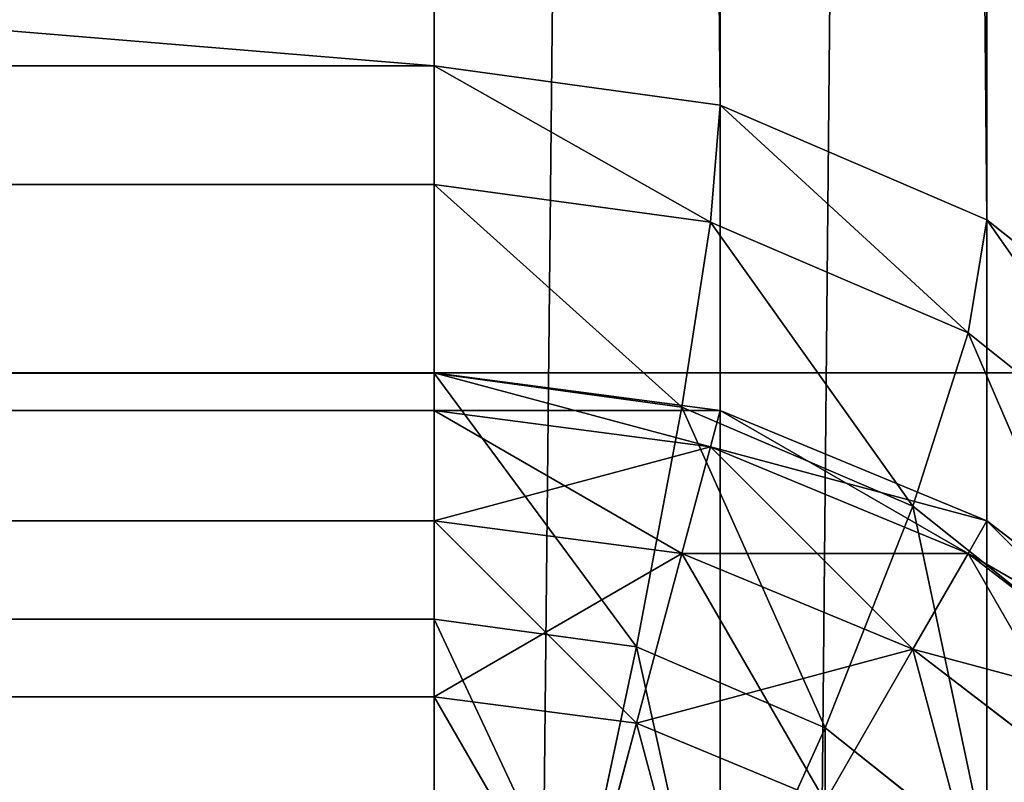
# Model space of a CAD drawing. Extents: x -5032 to 2401, y 394 to 5593.
# Drawn here: x 2156 to 2160, y 3913 to 3916 of the extents above; entities that cross this region are included whole.
import ezdxf

# ---------------------------------------------------------------- set-up
doc = ezdxf.new("R2010")
doc.units = 0
doc.header["$LTSCALE"] = 25.4
doc.layers.get('0').update_dxf_attribs({"color": 13, "linetype": 'CONTINUOUS'})

# ---------------------------------------------------------------- blocks, each defined once
blk = doc.blocks.new('GROUP_24')
at = {"color": 0}
for p, q in [((1162, 178.87, 360), (-362, 178.87, 360)), ((1162, 178.87, 310), (-362, 178.87, 310)), ((1162, 178.87, 360), (-362, 178.87, 360)), ((1162, 178.87, 310), (-362, 178.87, 310))]:
    blk.add_line(p, q, dxfattribs=at)
at = {"color": 8}
mesh = blk.add_polyface(dxfattribs=at)
corners = [(1162, 178.87, 310), (-362, 670, 310), (-362, 178.87, 310), (1162, 670, 310)]
mesh.append_faces([[corners[k] for k in face] for face in [(0, 1, 2), (1, 0, 3)]], dxfattribs={"vtx0": -1, "color": 8})
at = {"color": 7}
mesh = blk.add_polyface(dxfattribs=at)
corners = [(1190, 660, -80), (-390, 10, -80), (-390, 660, -80), (1190, 10, -80)]
mesh.append_faces([[corners[k] for k in face] for face in [(0, 1, 2), (1, 0, 3)]], dxfattribs={"vtx0": -1, "color": 7})
at = {"color": 8}
mesh = blk.add_polyface(dxfattribs=at)
corners = [(-362, 51.18, 820), (1162, 178.87, 360), (-362, 178.87, 360), (1162, 51.18, 820)]
mesh.append_faces([[corners[k] for k in face] for face in [(0, 1, 2), (1, 0, 3)]], dxfattribs={"vtx0": -1, "color": 8})
at = {"color": 7}
mesh = blk.add_polyface(dxfattribs=at)
corners = [(-362, 178.87, 360), (1162, 178.87, 310), (-362, 178.87, 310), (1162, 178.87, 360)]
mesh.append_faces([[corners[k] for k in face] for face in [(0, 1, 2), (1, 0, 3)]], dxfattribs={"vtx0": -1, "color": 7})
blk = doc.blocks.new('GROUP_23')
at = {"color": 8}
blk.add_blockref('GROUP_24', (0, 449.6597, 80), dxfattribs=at)
blk = doc.blocks.new('GROUP_22')
at = {"color": 0, "rotation": 180.0000008537679}
blk.add_blockref('GROUP_23', (1200, 1119.6597, 20), dxfattribs=at)
blk = doc.blocks.new('GROUP_44')
at = {"color": 0}
for p, q in [((-395.9151, -49.5951, 48.5355), (-395.647, -48.5948, 49.3301)), ((-395.9151, -49.5951, 1.4645), (-395.647, -48.5948, 0.6699)), ((-395.9151, -49.5951, 1.4645), (-395.647, -48.5948, 0.6699)), ((-395.9151, -49.5951, 48.5355), (-395.647, -48.5948, 49.3301)), ((-395, -49.7155, 48.5355), (-395, -48.68, 49.3301)), ((-395, -49.7155, 1.4645), (-395, -48.68, 0.6699)), ((-395, -49.7155, 1.4645), (-395, -48.68, 0.6699)), ((-395, -49.7155, 48.5355), (-395, -48.68, 49.3301)), ((-398.0619, -49.2419, 47.5), (-397.1651, -49.93, 47.5)), ((-398.0619, -49.2419, 47.5), (-397.1651, -49.93, 47.5)), ((-398.0619, -49.2419, 2.5), (-397.1651, -49.93, 2.5)), ((-398.0619, -49.2419, 2.5), (-397.1651, -49.93, 2.5)), ((-397.1651, -49.93, 47.5), (-396.7678, -49.2419, 48.5355)), ((-397.1651, -49.93, 47.5), (-396.7678, -49.2419, 48.5355)), ((-397.1651, -49.93, 2.5), (-396.7678, -49.2419, 1.4645)), ((-397.1651, -49.93, 2.5), (-396.7678, -49.2419, 1.4645)), ((-396.7678, -49.2419, 48.5355), (-395.9151, -49.5951, 48.5355)), ((-396.7678, -49.2419, 1.4645), (-395.9151, -49.5951, 1.4645)), ((-396.7678, -49.2419, 1.4645), (-395.9151, -49.5951, 1.4645)), ((-396.7678, -49.2419, 48.5355), (-395.9151, -49.5951, 48.5355)), ((-398.4151, -49.5951, 46.2941), (-397.4148, -50.3626, 46.2941)), ((-398.4151, -49.5951, 46.2941), (-397.4148, -50.3626, 46.2941)), ((-398.4151, -49.5951, 3.7059), (-397.4148, -50.3626, 3.7059)), ((-398.4151, -49.5951, 3.7059), (-397.4148, -50.3626, 3.7059)), ((-396.1207, -50.3626, 47.5), (-395.9151, -49.5951, 48.5355)), ((-396.1207, -50.3626, 47.5), (-395.9151, -49.5951, 48.5355)), ((-396.1207, -50.3626, 2.5), (-395.9151, -49.5951, 1.4645)), ((-396.1207, -50.3626, 2.5), (-395.9151, -49.5951, 1.4645)), ((-395.9151, -49.5951, 48.5355), (-395, -49.7155, 48.5355)), ((-395.9151, -49.5951, 48.5355), (-395, -49.7155, 48.5355)), ((-395.9151, -49.5951, 1.4645), (-395, -49.7155, 1.4645)), ((-395.9151, -49.5951, 1.4645), (-395, -49.7155, 1.4645)), ((-398.5355, -49.7155, 45), (-397.5, -50.5101, 45)), ((-398.5355, -49.7155, 5), (-397.5, -50.5101, 5)), ((-398.5355, -49.7155, 5), (-397.5, -50.5101, 5)), ((-398.5355, -49.7155, 45), (-397.5, -50.5101, 45)), ((-395, -50.5101, 47.5), (-395, -49.7155, 48.5355)), ((-395, -49.7155, 1.4645), (1119, -49.7155, 1.4645)), ((-395, -50.5101, 2.5), (-395, -49.7155, 1.4645)), ((-395, -49.7155, 1.4645), (1119, -49.7155, 1.4645)), ((-395, -49.7155, 48.5355), (1119, -49.7155, 48.5355)), ((-395, -50.5101, 47.5), (-395, -49.7155, 48.5355)), ((-395, -49.7155, 48.5355), (1119, -49.7155, 48.5355)), ((-395, -50.5101, 2.5), (-395, -49.7155, 1.4645)), ((-397.4148, -50.3626, 46.2941), (-397.1651, -49.93, 47.5)), ((-397.4148, -50.3626, 46.2941), (-397.1651, -49.93, 47.5)), ((-397.4148, -50.3626, 3.7059), (-397.1651, -49.93, 2.5)), ((-397.4148, -50.3626, 3.7059), (-397.1651, -49.93, 2.5)), ((-397.1651, -49.93, 47.5), (-396.1207, -50.3626, 47.5)), ((-397.1651, -49.93, 47.5), (-396.1207, -50.3626, 47.5)), ((-397.1651, -49.93, 2.5), (-396.1207, -50.3626, 2.5)), ((-397.1651, -49.93, 2.5), (-396.1207, -50.3626, 2.5)), ((-397.5, -50.5101, 45), (-397.4148, -50.3626, 46.2941)), ((-397.5, -50.5101, 45), (-397.4148, -50.3626, 46.2941)), ((-397.5, -50.5101, 5), (-397.4148, -50.3626, 3.7059)), ((-397.5, -50.5101, 5), (-397.4148, -50.3626, 3.7059)), ((-397.4148, -50.3626, 46.2941), (-396.25, -50.8451, 46.2941)), ((-397.4148, -50.3626, 46.2941), (-396.25, -50.8451, 46.2941)), ((-397.4148, -50.3626, 3.7059), (-396.25, -50.8451, 3.7059)), ((-397.4148, -50.3626, 3.7059), (-396.25, -50.8451, 3.7059)), ((-396.25, -50.8451, 46.2941), (-396.1207, -50.3626, 47.5)), ((-396.25, -50.8451, 46.2941), (-396.1207, -50.3626, 47.5)), ((-396.25, -50.8451, 3.7059), (-396.1207, -50.3626, 2.5)), ((-396.25, -50.8451, 3.7059), (-396.1207, -50.3626, 2.5)), ((-396.1207, -50.3626, 47.5), (-395, -50.5101, 47.5)), ((-396.1207, -50.3626, 47.5), (-395, -50.5101, 47.5)), ((-396.1207, -50.3626, 2.5), (-395, -50.5101, 2.5)), ((-396.1207, -50.3626, 2.5), (-395, -50.5101, 2.5)), ((-397.5, -50.5101, 45), (-396.2941, -51.0096, 45)), ((-397.5, -50.5101, 45), (-397.5, -50.5101, 5)), ((-397.5, -50.5101, 5), (-396.2941, -51.0096, 5)), ((-397.5, -50.5101, 45), (-396.2941, -51.0096, 45)), ((-397.5, -50.5101, 45), (-397.5, -50.5101, 5)), ((-397.5, -50.5101, 5), (-396.2941, -51.0096, 5)), ((-395, -51.0096, 46.2941), (-395, -50.5101, 47.5)), ((-395, -50.5101, 2.5), (1119, -50.5101, 2.5)), ((-395, -51.0096, 3.7059), (-395, -50.5101, 2.5)), ((-395, -50.5101, 2.5), (1119, -50.5101, 2.5)), ((-395, -50.5101, 47.5), (1119, -50.5101, 47.5)), ((-395, -51.0096, 46.2941), (-395, -50.5101, 47.5)), ((-395, -50.5101, 47.5), (1119, -50.5101, 47.5)), ((-395, -51.0096, 3.7059), (-395, -50.5101, 2.5)), ((-396.2941, -51.0096, 45), (-396.25, -50.8451, 46.2941)), ((-396.2941, -51.0096, 5), (-396.25, -50.8451, 3.7059)), ((-396.2941, -51.0096, 5), (-396.25, -50.8451, 3.7059)), ((-396.2941, -51.0096, 45), (-396.25, -50.8451, 46.2941)), ((-396.25, -50.8451, 46.2941), (-395, -51.0096, 46.2941)), ((-396.25, -50.8451, 3.7059), (-395, -51.0096, 3.7059)), ((-396.25, -50.8451, 3.7059), (-395, -51.0096, 3.7059)), ((-396.25, -50.8451, 46.2941), (-395, -51.0096, 46.2941)), ((-396.2941, -51.0096, 45), (-396.2941, -51.0096, 5)), ((-396.2941, -51.0096, 45), (-396.2941, -51.0096, 5)), ((-396.2941, -51.0096, 5), (-395, -51.18, 5)), ((-396.2941, -51.0096, 45), (-395, -51.18, 45)), ((-396.2941, -51.0096, 5), (-395, -51.18, 5)), ((-396.2941, -51.0096, 45), (-395, -51.18, 45)), ((-395, -51.0096, 3.7059), (1119, -51.0096, 3.7059)), ((-395, -51.0096, 3.7059), (1119, -51.0096, 3.7059)), ((-395, -51.18, 5), (-395, -51.0096, 3.7059)), ((-395, -51.0096, 46.2941), (1119, -51.0096, 46.2941)), ((-395, -51.0096, 46.2941), (1119, -51.0096, 46.2941)), ((-395, -51.18, 45), (-395, -51.0096, 46.2941)), ((-395, -51.18, 5), (-395, -51.0096, 3.7059)), ((-395, -51.18, 45), (-395, -51.0096, 46.2941)), ((-395, -51.18, 5), (-395, -51.18, 45)), ((1119, -51.18, 5), (-395, -51.18, 5)), ((1119, -51.18, 45), (-395, -51.18, 45)), ((-395, -51.18, 5), (-395, -51.18, 45)), ((1119, -51.18, 5), (-395, -51.18, 5)), ((1119, -51.18, 45), (-395, -51.18, 45))]:
    blk.add_line(p, q, dxfattribs=at)
mesh = blk.add_polyface(dxfattribs=at)
corners = [(-396.25, -48.3451, 0.6699), (-395.9151, -49.5951, 1.4645), (-396.7678, -49.2419, 1.4645), (-395.647, -48.5948, 0.6699)]
mesh.append_faces([[corners[k] for k in face] for face in [(0, 1, 2), (1, 0, 3)]], dxfattribs={"vtx0": -1, "color": 0})
mesh = blk.add_polyface(dxfattribs=at)
corners = [(-395.9151, -49.5951, 48.5355), (-396.25, -48.3451, 49.3301), (-396.7678, -49.2419, 48.5355), (-395.647, -48.5948, 49.3301)]
mesh.append_faces([[corners[k] for k in face] for face in [(0, 1, 2), (1, 0, 3)]], dxfattribs={"vtx0": -1, "color": 0})
mesh = blk.add_polyface(dxfattribs=at)
corners = [(-395, -49.7155, 48.5355), (-395.647, -48.5948, 49.3301), (-395.9151, -49.5951, 48.5355), (-395, -48.68, 49.3301)]
mesh.append_faces([[corners[k] for k in face] for face in [(0, 1, 2), (1, 0, 3)]], dxfattribs={"vtx0": -1, "color": 0})
mesh = blk.add_polyface(dxfattribs=at)
corners = [(-395.647, -48.5948, 0.6699), (-395, -49.7155, 1.4645), (-395.9151, -49.5951, 1.4645), (-395, -48.68, 0.6699)]
mesh.append_faces([[corners[k] for k in face] for face in [(0, 1, 2), (1, 0, 3)]], dxfattribs={"vtx0": -1, "color": 0})
mesh = blk.add_polyface(dxfattribs=at)
corners = [(-396.7678, -49.2419, 48.5355), (-398.0619, -49.2419, 47.5), (-397.1651, -49.93, 47.5), (-397.5, -48.68, 48.5355)]
mesh.append_faces([[corners[k] for k in face] for face in [(0, 1, 2), (1, 0, 3)]], dxfattribs={"vtx0": -1, "color": 0})
mesh = blk.add_polyface(dxfattribs=at)
corners = [(-397.1651, -49.93, 2.5), (-397.5, -48.68, 1.4645), (-396.7678, -49.2419, 1.4645), (-398.0619, -49.2419, 2.5)]
mesh.append_faces([[corners[k] for k in face] for face in [(0, 1, 2), (1, 0, 3)]], dxfattribs={"vtx0": -1, "color": 0})
mesh = blk.add_polyface(dxfattribs=at)
corners = [(1119, -48.68, 0.6699), (-395, -49.7155, 1.4645), (-395, -48.68, 0.6699), (1119, -49.7155, 1.4645)]
mesh.append_faces([[corners[k] for k in face] for face in [(0, 1, 2), (1, 0, 3)]], dxfattribs={"vtx0": -1, "color": 0})
mesh = blk.add_polyface(dxfattribs=at)
corners = [(1119, -49.7155, 48.5355), (-395, -48.68, 49.3301), (-395, -49.7155, 48.5355), (1119, -48.68, 49.3301)]
mesh.append_faces([[corners[k] for k in face] for face in [(0, 1, 2), (1, 0, 3)]], dxfattribs={"vtx0": -1, "color": 0})
mesh = blk.add_polyface(dxfattribs=at)
corners = [(-397.1651, -49.93, 47.5), (-398.4151, -49.5951, 46.2941), (-397.4148, -50.3626, 46.2941), (-398.0619, -49.2419, 47.5)]
mesh.append_faces([[corners[k] for k in face] for face in [(0, 1, 2), (1, 0, 3)]], dxfattribs={"vtx0": -1, "color": 0})
mesh = blk.add_polyface(dxfattribs=at)
corners = [(-397.4148, -50.3626, 3.7059), (-398.0619, -49.2419, 2.5), (-397.1651, -49.93, 2.5), (-398.4151, -49.5951, 3.7059)]
mesh.append_faces([[corners[k] for k in face] for face in [(0, 1, 2), (1, 0, 3)]], dxfattribs={"vtx0": -1, "color": 0})
mesh = blk.add_polyface(dxfattribs=at)
corners = [(-395.9151, -49.5951, 48.5355), (-397.1651, -49.93, 47.5), (-396.1207, -50.3626, 47.5), (-396.7678, -49.2419, 48.5355)]
mesh.append_faces([[corners[k] for k in face] for face in [(0, 1, 2), (1, 0, 3)]], dxfattribs={"vtx0": -1, "color": 0})
mesh = blk.add_polyface(dxfattribs=at)
corners = [(-396.1207, -50.3626, 2.5), (-396.7678, -49.2419, 1.4645), (-395.9151, -49.5951, 1.4645), (-397.1651, -49.93, 2.5)]
mesh.append_faces([[corners[k] for k in face] for face in [(0, 1, 2), (1, 0, 3)]], dxfattribs={"vtx0": -1, "color": 0})
mesh = blk.add_polyface(dxfattribs=at)
corners = [(-397.4148, -50.3626, 46.2941), (-398.5355, -49.7155, 45), (-397.5, -50.5101, 45), (-398.4151, -49.5951, 46.2941)]
mesh.append_faces([[corners[k] for k in face] for face in [(0, 1, 2), (1, 0, 3)]], dxfattribs={"vtx0": -1, "color": 0})
mesh = blk.add_polyface(dxfattribs=at)
corners = [(-397.5, -50.5101, 5), (-398.4151, -49.5951, 3.7059), (-397.4148, -50.3626, 3.7059), (-398.5355, -49.7155, 5)]
mesh.append_faces([[corners[k] for k in face] for face in [(0, 1, 2), (1, 0, 3)]], dxfattribs={"vtx0": -1, "color": 0})
mesh = blk.add_polyface(dxfattribs=at)
corners = [(-395, -49.7155, 48.5355), (-396.1207, -50.3626, 47.5), (-395, -50.5101, 47.5), (-395.9151, -49.5951, 48.5355)]
mesh.append_faces([[corners[k] for k in face] for face in [(0, 1, 2), (1, 0, 3)]], dxfattribs={"vtx0": -1, "color": 0})
mesh = blk.add_polyface(dxfattribs=at)
corners = [(-395, -50.5101, 2.5), (-395.9151, -49.5951, 1.4645), (-395, -49.7155, 1.4645), (-396.1207, -50.3626, 2.5)]
mesh.append_faces([[corners[k] for k in face] for face in [(0, 1, 2), (1, 0, 3)]], dxfattribs={"vtx0": -1, "color": 0})
mesh = blk.add_polyface(dxfattribs=at)
corners = [(-397.5, -50.5101, 45), (-398.5355, -49.7155, 5), (-397.5, -50.5101, 5), (-398.5355, -49.7155, 45)]
mesh.append_faces([[corners[k] for k in face] for face in [(0, 1, 2), (1, 0, 3)]], dxfattribs={"vtx0": -1, "color": 0})
mesh = blk.add_polyface(dxfattribs=at)
corners = [(1119, -50.5101, 2.5), (-395, -49.7155, 1.4645), (1119, -49.7155, 1.4645), (-395, -50.5101, 2.5)]
mesh.append_faces([[corners[k] for k in face] for face in [(0, 1, 2), (1, 0, 3)]], dxfattribs={"vtx0": -1, "color": 0})
mesh = blk.add_polyface(dxfattribs=at)
corners = [(1119, -49.7155, 48.5355), (-395, -50.5101, 47.5), (1119, -50.5101, 47.5), (-395, -49.7155, 48.5355)]
mesh.append_faces([[corners[k] for k in face] for face in [(0, 1, 2), (1, 0, 3)]], dxfattribs={"vtx0": -1, "color": 0})
mesh = blk.add_polyface(dxfattribs=at)
corners = [(-396.1207, -50.3626, 47.5), (-397.4148, -50.3626, 46.2941), (-396.25, -50.8451, 46.2941), (-397.1651, -49.93, 47.5)]
mesh.append_faces([[corners[k] for k in face] for face in [(0, 1, 2), (1, 0, 3)]], dxfattribs={"vtx0": -1, "color": 0})
mesh = blk.add_polyface(dxfattribs=at)
corners = [(-396.25, -50.8451, 3.7059), (-397.1651, -49.93, 2.5), (-396.1207, -50.3626, 2.5), (-397.4148, -50.3626, 3.7059)]
mesh.append_faces([[corners[k] for k in face] for face in [(0, 1, 2), (1, 0, 3)]], dxfattribs={"vtx0": -1, "color": 0})
mesh = blk.add_polyface(dxfattribs=at)
corners = [(-396.25, -50.8451, 46.2941), (-397.5, -50.5101, 45), (-396.2941, -51.0096, 45), (-397.4148, -50.3626, 46.2941)]
mesh.append_faces([[corners[k] for k in face] for face in [(0, 1, 2), (1, 0, 3)]], dxfattribs={"vtx0": -1, "color": 0})
mesh = blk.add_polyface(dxfattribs=at)
corners = [(-396.2941, -51.0096, 5), (-397.4148, -50.3626, 3.7059), (-396.25, -50.8451, 3.7059), (-397.5, -50.5101, 5)]
mesh.append_faces([[corners[k] for k in face] for face in [(0, 1, 2), (1, 0, 3)]], dxfattribs={"vtx0": -1, "color": 0})
mesh = blk.add_polyface(dxfattribs=at)
corners = [(-395, -50.5101, 47.5), (-396.25, -50.8451, 46.2941), (-395, -51.0096, 46.2941), (-396.1207, -50.3626, 47.5)]
mesh.append_faces([[corners[k] for k in face] for face in [(0, 1, 2), (1, 0, 3)]], dxfattribs={"vtx0": -1, "color": 0})
mesh = blk.add_polyface(dxfattribs=at)
corners = [(-395, -51.0096, 3.7059), (-396.1207, -50.3626, 2.5), (-395, -50.5101, 2.5), (-396.25, -50.8451, 3.7059)]
mesh.append_faces([[corners[k] for k in face] for face in [(0, 1, 2), (1, 0, 3)]], dxfattribs={"vtx0": -1, "color": 0})
mesh = blk.add_polyface(dxfattribs=at)
corners = [(-396.2941, -51.0096, 45), (-397.5, -50.5101, 5), (-396.2941, -51.0096, 5), (-397.5, -50.5101, 45)]
mesh.append_faces([[corners[k] for k in face] for face in [(0, 1, 2), (1, 0, 3)]], dxfattribs={"vtx0": -1, "color": 0})
mesh = blk.add_polyface(dxfattribs=at)
corners = [(1119, -51.0096, 3.7059), (-395, -50.5101, 2.5), (1119, -50.5101, 2.5), (-395, -51.0096, 3.7059)]
mesh.append_faces([[corners[k] for k in face] for face in [(0, 1, 2), (1, 0, 3)]], dxfattribs={"vtx0": -1, "color": 0})
mesh = blk.add_polyface(dxfattribs=at)
corners = [(1119, -50.5101, 47.5), (-395, -51.0096, 46.2941), (1119, -51.0096, 46.2941), (-395, -50.5101, 47.5)]
mesh.append_faces([[corners[k] for k in face] for face in [(0, 1, 2), (1, 0, 3)]], dxfattribs={"vtx0": -1, "color": 0})
mesh = blk.add_polyface(dxfattribs=at)
corners = [(-395, -51.18, 5), (-396.25, -50.8451, 3.7059), (-395, -51.0096, 3.7059), (-396.2941, -51.0096, 5)]
mesh.append_faces([[corners[k] for k in face] for face in [(0, 1, 2), (1, 0, 3)]], dxfattribs={"vtx0": -1, "color": 0})
mesh = blk.add_polyface(dxfattribs=at)
corners = [(-395, -51.0096, 46.2941), (-396.2941, -51.0096, 45), (-395, -51.18, 45), (-396.25, -50.8451, 46.2941)]
mesh.append_faces([[corners[k] for k in face] for face in [(0, 1, 2), (1, 0, 3)]], dxfattribs={"vtx0": -1, "color": 0})
mesh = blk.add_polyface(dxfattribs=at)
corners = [(-395, -51.18, 45), (-396.2941, -51.0096, 5), (-395, -51.18, 5), (-396.2941, -51.0096, 45)]
mesh.append_faces([[corners[k] for k in face] for face in [(0, 1, 2), (1, 0, 3)]], dxfattribs={"vtx0": -1, "color": 0})
mesh = blk.add_polyface(dxfattribs=at)
corners = [(1119, -51.18, 5), (-395, -51.0096, 3.7059), (1119, -51.0096, 3.7059), (-395, -51.18, 5)]
mesh.append_faces([[corners[k] for k in face] for face in [(0, 1, 2), (1, 0, 3)]], dxfattribs={"vtx0": -1, "color": 0})
mesh = blk.add_polyface(dxfattribs=at)
corners = [(1119, -51.0096, 46.2941), (-395, -51.18, 45), (1119, -51.18, 45), (-395, -51.0096, 46.2941)]
mesh.append_faces([[corners[k] for k in face] for face in [(0, 1, 2), (1, 0, 3)]], dxfattribs={"vtx0": -1, "color": 0})
mesh = blk.add_polyface(dxfattribs=at)
corners = [(1119, -51.18, 45), (-395, -51.18, 5), (1119, -51.18, 5), (-395, -51.18, 45)]
mesh.append_faces([[corners[k] for k in face] for face in [(0, 1, 2), (1, 0, 3)]], dxfattribs={"vtx0": -1, "color": 0})
blk = doc.blocks.new('GROUP_45')
at = {"color": 55}
for p, q in [((-395, 177.4896, 5), (-395, 53.2504, 455)), ((-395, 177.4896, 5), (-395, 53.2504, 455)), ((-396.2941, 53.0737, 455), (-396.2941, 177.3128, 5)), ((-396.2941, 53.0737, 455), (-396.2941, 177.3128, 5)), ((-397.5, 52.5555, 455), (-397.5, 176.7946, 5)), ((-397.5, 52.5555, 455), (-397.5, 176.7946, 5)), ((-396.7678, 129.2949, 1.4645), (-396.25, 130.4462, 0.6699)), ((-396.7678, 129.2949, 1.4645), (-396.25, 130.4462, 0.6699)), ((-395.9151, 128.9284, 1.4645), (-395.647, 130.187, 0.6699)), ((-395.9151, 128.9284, 1.4645), (-395.647, 130.187, 0.6699)), ((-395, 128.8033, 1.4645), (-395, 130.0986, 0.6699)), ((-395, 128.8033, 1.4645), (-395, 130.0986, 0.6699)), ((-396.7678, 129.2949, 1.4645), (-397.5, 129.878, 1.4645)), ((-396.7678, 129.2949, 1.4645), (-397.5, 129.878, 1.4645)), ((-397.1651, 128.2933, 2.5), (-396.7678, 129.2949, 1.4645)), ((-397.1651, 128.2933, 2.5), (-396.7678, 129.2949, 1.4645)), ((-395.9151, 128.9284, 1.4645), (-396.7678, 129.2949, 1.4645)), ((-395.9151, 128.9284, 1.4645), (-396.7678, 129.2949, 1.4645)), ((-397.1651, 128.2933, 2.5), (-398.0619, 129.0075, 2.5)), ((-397.1651, 128.2933, 2.5), (-398.0619, 129.0075, 2.5)), ((-396.1207, 127.8444, 2.5), (-395.9151, 128.9284, 1.4645)), ((-396.1207, 127.8444, 2.5), (-395.9151, 128.9284, 1.4645)), ((-395, 128.8033, 1.4645), (-395.9151, 128.9284, 1.4645)), ((-395, 128.8033, 1.4645), (-395.9151, 128.9284, 1.4645)), ((1119, 128.8033, 1.4645), (-395, 128.8033, 1.4645)), ((1119, 128.8033, 1.4645), (-395, 128.8033, 1.4645)), ((-395, 127.6912, 2.5), (-395, 128.8033, 1.4645)), ((-395, 127.6912, 2.5), (-395, 128.8033, 1.4645)), ((-397.4148, 127.5096, 3.7059), (-398.4151, 128.3062, 3.7059)), ((-397.4148, 127.5096, 3.7059), (-398.4151, 128.3062, 3.7059)), ((-397.4148, 127.5096, 3.7059), (-397.1651, 128.2933, 2.5)), ((-397.4148, 127.5096, 3.7059), (-397.1651, 128.2933, 2.5)), ((-396.1207, 127.8444, 2.5), (-397.1651, 128.2933, 2.5)), ((-396.1207, 127.8444, 2.5), (-397.1651, 128.2933, 2.5)), ((-396.25, 127.0089, 3.7059), (-396.1207, 127.8444, 2.5)), ((-396.25, 127.0089, 3.7059), (-396.1207, 127.8444, 2.5)), ((-395, 127.6912, 2.5), (-396.1207, 127.8444, 2.5)), ((-395, 127.6912, 2.5), (-396.1207, 127.8444, 2.5)), ((-398.5355, 127.8219, 5), (-397.5, 126.9973, 5)), ((-398.5355, 127.8219, 5), (-397.5, 126.9973, 5)), ((1119, 127.6912, 2.5), (-395, 127.6912, 2.5)), ((-395, 126.8381, 3.7059), (-395, 127.6912, 2.5)), ((1119, 127.6912, 2.5), (-395, 127.6912, 2.5)), ((-395, 126.8381, 3.7059), (-395, 127.6912, 2.5)), ((-397.5, 126.9973, 5), (-397.4148, 127.5096, 3.7059)), ((-397.5, 126.9973, 5), (-397.4148, 127.5096, 3.7059)), ((-396.25, 127.0089, 3.7059), (-397.4148, 127.5096, 3.7059)), ((-396.25, 127.0089, 3.7059), (-397.4148, 127.5096, 3.7059)), ((-397.5, 2.0831, 455), (-397.5, 126.9973, 5)), ((-397.5, 126.9973, 5), (-396.2941, 126.4789, 5)), ((-397.5, 2.0831, 455), (-397.5, 126.9973, 5)), ((-397.5, 126.9973, 5), (-396.2941, 126.4789, 5)), ((-396.2941, 126.4789, 5), (-396.25, 127.0089, 3.7059)), ((-396.2941, 126.4789, 5), (-396.25, 127.0089, 3.7059)), ((-395, 126.8381, 3.7059), (-396.25, 127.0089, 3.7059)), ((-395, 126.8381, 3.7059), (-396.25, 127.0089, 3.7059)), ((1119, 126.8381, 3.7059), (-395, 126.8381, 3.7059)), ((-395, 126.3021, 5), (-395, 126.8381, 3.7059)), ((1119, 126.8381, 3.7059), (-395, 126.8381, 3.7059)), ((-395, 126.3021, 5), (-395, 126.8381, 3.7059)), ((-396.2941, 1.5647, 455), (-396.2941, 126.4789, 5)), ((-396.2941, 126.4789, 5), (-395, 126.3021, 5)), ((-396.2941, 1.5647, 455), (-396.2941, 126.4789, 5)), ((-396.2941, 126.4789, 5), (-395, 126.3021, 5)), ((-395, 126.3021, 5), (-395, 1.3879, 455)), ((-395, 126.3021, 5), (1119, 126.3021, 5)), ((-395, 126.3021, 5), (-395, 1.3879, 455)), ((-395, 126.3021, 5), (1119, 126.3021, 5))]:
    blk.add_line(p, q, dxfattribs=at)
mesh = blk.add_polyface(dxfattribs=at)
corners = [(-396.2941, 53.0737, 455), (-395, 177.4896, 5), (-396.2941, 177.3128, 5), (-395, 53.2504, 455)]
mesh.append_faces([[corners[k] for k in face] for face in [(0, 1, 2), (1, 0, 3)]], dxfattribs={"vtx0": -1, "color": 55})
mesh = blk.add_polyface(dxfattribs=at)
corners = [(-395, 53.2504, 455), (1119, 177.4896, 5), (-395, 177.4896, 5), (1119, 53.2504, 455)]
mesh.append_faces([[corners[k] for k in face] for face in [(0, 1, 2), (1, 0, 3)]], dxfattribs={"vtx0": -1, "color": 55})
mesh = blk.add_polyface(dxfattribs=at)
corners = [(-397.5, 52.5555, 455), (-396.2941, 177.3128, 5), (-397.5, 176.7946, 5), (-396.2941, 53.0737, 455)]
mesh.append_faces([[corners[k] for k in face] for face in [(0, 1, 2), (1, 0, 3)]], dxfattribs={"vtx0": -1, "color": 55})
mesh = blk.add_polyface(dxfattribs=at)
corners = [(-398.5355, 51.7312, 455), (-397.5, 176.7946, 5), (-398.5355, 175.9703, 5), (-397.5, 52.5555, 455)]
mesh.append_faces([[corners[k] for k in face] for face in [(0, 1, 2), (1, 0, 3)]], dxfattribs={"vtx0": -1, "color": 55})
mesh = blk.add_polyface(dxfattribs=at)
corners = [(-396.7678, 130.8585, 0.6699), (-396.7678, 129.2949, 1.4645), (-397.5, 129.878, 1.4645), (-396.25, 130.4462, 0.6699)]
mesh.append_faces([[corners[k] for k in face] for face in [(0, 1, 2), (1, 0, 3)]], dxfattribs={"vtx0": -1, "color": 55})
mesh = blk.add_polyface(dxfattribs=at)
corners = [(-398.0619, 130.6379, 1.4645), (-398.0619, 129.0075, 2.5), (-398.75, 129.9382, 2.5), (-397.5, 129.878, 1.4645)]
mesh.append_faces([[corners[k] for k in face] for face in [(0, 1, 2), (1, 0, 3)]], dxfattribs={"vtx0": -1, "color": 55})
mesh = blk.add_polyface(dxfattribs=at)
corners = [(-396.25, 130.4462, 0.6699), (-395.9151, 128.9284, 1.4645), (-396.7678, 129.2949, 1.4645), (-395.647, 130.187, 0.6699)]
mesh.append_faces([[corners[k] for k in face] for face in [(0, 1, 2), (1, 0, 3)]], dxfattribs={"vtx0": -1, "color": 55})
mesh = blk.add_polyface(dxfattribs=at)
corners = [(-395.647, 130.187, 0.6699), (-395, 128.8033, 1.4645), (-395.9151, 128.9284, 1.4645), (-395, 130.0986, 0.6699)]
mesh.append_faces([[corners[k] for k in face] for face in [(0, 1, 2), (1, 0, 3)]], dxfattribs={"vtx0": -1, "color": 55})
mesh = blk.add_polyface(dxfattribs=at)
corners = [(1119, 130.0986, 0.6699), (-395, 128.8033, 1.4645), (-395, 130.0986, 0.6699), (1119, 128.8033, 1.4645)]
mesh.append_faces([[corners[k] for k in face] for face in [(0, 1, 2), (1, 0, 3)]], dxfattribs={"vtx0": -1, "color": 55})
mesh = blk.add_polyface(dxfattribs=at)
corners = [(-397.5, 129.878, 1.4645), (-397.1651, 128.2933, 2.5), (-398.0619, 129.0075, 2.5), (-396.7678, 129.2949, 1.4645)]
mesh.append_faces([[corners[k] for k in face] for face in [(0, 1, 2), (1, 0, 3)]], dxfattribs={"vtx0": -1, "color": 55})
mesh = blk.add_polyface(dxfattribs=at)
corners = [(-396.7678, 129.2949, 1.4645), (-396.1207, 127.8444, 2.5), (-397.1651, 128.2933, 2.5), (-395.9151, 128.9284, 1.4645)]
mesh.append_faces([[corners[k] for k in face] for face in [(0, 1, 2), (1, 0, 3)]], dxfattribs={"vtx0": -1, "color": 55})
mesh = blk.add_polyface(dxfattribs=at)
corners = [(-397.4148, 127.5096, 3.7059), (-398.0619, 129.0075, 2.5), (-397.1651, 128.2933, 2.5), (-398.4151, 128.3062, 3.7059)]
mesh.append_faces([[corners[k] for k in face] for face in [(0, 1, 2), (1, 0, 3)]], dxfattribs={"vtx0": -1, "color": 55})
mesh = blk.add_polyface(dxfattribs=at)
corners = [(-395.9151, 128.9284, 1.4645), (-395, 127.6912, 2.5), (-396.1207, 127.8444, 2.5), (-395, 128.8033, 1.4645)]
mesh.append_faces([[corners[k] for k in face] for face in [(0, 1, 2), (1, 0, 3)]], dxfattribs={"vtx0": -1, "color": 55})
mesh = blk.add_polyface(dxfattribs=at)
corners = [(1119, 128.8033, 1.4645), (-395, 127.6912, 2.5), (-395, 128.8033, 1.4645), (1119, 127.6912, 2.5)]
mesh.append_faces([[corners[k] for k in face] for face in [(0, 1, 2), (1, 0, 3)]], dxfattribs={"vtx0": -1, "color": 55})
mesh = blk.add_polyface(dxfattribs=at)
corners = [(-397.5, 126.9973, 5), (-398.4151, 128.3062, 3.7059), (-397.4148, 127.5096, 3.7059), (-398.5355, 127.8219, 5)]
mesh.append_faces([[corners[k] for k in face] for face in [(0, 1, 2), (1, 0, 3)]], dxfattribs={"vtx0": -1, "color": 55})
mesh = blk.add_polyface(dxfattribs=at)
corners = [(-396.25, 127.0089, 3.7059), (-397.1651, 128.2933, 2.5), (-396.1207, 127.8444, 2.5), (-397.4148, 127.5096, 3.7059)]
mesh.append_faces([[corners[k] for k in face] for face in [(0, 1, 2), (1, 0, 3)]], dxfattribs={"vtx0": -1, "color": 55})
mesh = blk.add_polyface(dxfattribs=at)
corners = [(-395, 126.8381, 3.7059), (-396.1207, 127.8444, 2.5), (-395, 127.6912, 2.5), (-396.25, 127.0089, 3.7059)]
mesh.append_faces([[corners[k] for k in face] for face in [(0, 1, 2), (1, 0, 3)]], dxfattribs={"vtx0": -1, "color": 55})
mesh = blk.add_polyface(dxfattribs=at)
corners = [(-397.5, 2.0831, 455), (-398.5355, 127.8219, 5), (-397.5, 126.9973, 5), (-398.5355, 2.9078, 455)]
mesh.append_faces([[corners[k] for k in face] for face in [(0, 1, 2), (1, 0, 3)]], dxfattribs={"vtx0": -1, "color": 55})
mesh = blk.add_polyface(dxfattribs=at)
corners = [(1119, 126.8381, 3.7059), (-395, 127.6912, 2.5), (1119, 127.6912, 2.5), (-395, 126.8381, 3.7059)]
mesh.append_faces([[corners[k] for k in face] for face in [(0, 1, 2), (1, 0, 3)]], dxfattribs={"vtx0": -1, "color": 55})
mesh = blk.add_polyface(dxfattribs=at)
corners = [(-396.2941, 126.4789, 5), (-397.4148, 127.5096, 3.7059), (-396.25, 127.0089, 3.7059), (-397.5, 126.9973, 5)]
mesh.append_faces([[corners[k] for k in face] for face in [(0, 1, 2), (1, 0, 3)]], dxfattribs={"vtx0": -1, "color": 55})
mesh = blk.add_polyface(dxfattribs=at)
corners = [(-396.2941, 1.5647, 455), (-397.5, 126.9973, 5), (-396.2941, 126.4789, 5), (-397.5, 2.0831, 455)]
mesh.append_faces([[corners[k] for k in face] for face in [(0, 1, 2), (1, 0, 3)]], dxfattribs={"vtx0": -1, "color": 55})
mesh = blk.add_polyface(dxfattribs=at)
corners = [(-395, 126.3021, 5), (-396.25, 127.0089, 3.7059), (-395, 126.8381, 3.7059), (-396.2941, 126.4789, 5)]
mesh.append_faces([[corners[k] for k in face] for face in [(0, 1, 2), (1, 0, 3)]], dxfattribs={"vtx0": -1, "color": 55})
mesh = blk.add_polyface(dxfattribs=at)
corners = [(1119, 126.3021, 5), (-395, 126.8381, 3.7059), (1119, 126.8381, 3.7059), (-395, 126.3021, 5)]
mesh.append_faces([[corners[k] for k in face] for face in [(0, 1, 2), (1, 0, 3)]], dxfattribs={"vtx0": -1, "color": 55})
mesh = blk.add_polyface(dxfattribs=at)
corners = [(-395, 1.3879, 455), (-396.2941, 126.4789, 5), (-395, 126.3021, 5), (-396.2941, 1.5647, 455)]
mesh.append_faces([[corners[k] for k in face] for face in [(0, 1, 2), (1, 0, 3)]], dxfattribs={"vtx0": -1, "color": 55})
mesh = blk.add_polyface(dxfattribs=at)
corners = [(1119, 1.3879, 455), (-395, 126.3021, 5), (1119, 126.3021, 5), (-395, 1.3879, 455)]
mesh.append_faces([[corners[k] for k in face] for face in [(0, 1, 2), (1, 0, 3)]], dxfattribs={"vtx0": -1, "color": 55})
blk = doc.blocks.new('GROUP_43')
at = {"color": 55, "rotation": 270.0000008537534}
for name, p in [('GROUP_45', (0, 1124, 50)), ('GROUP_44', (178.87, 1124))]:
    blk.add_blockref(name, p, dxfattribs=at)

msp = doc.modelspace()

# ---------------------------------------------------------------- block references
at = {"color": 0}
msp.add_blockref('GROUP_22', (600.6747, 3423.3403), dxfattribs=at)
at = {"color": 252, "rotation": 270.0000008537532}
msp.add_blockref('GROUP_43', (638.6747, 4042.1604, 410), dxfattribs=at)

doc.saveas('drawing.dxf')
